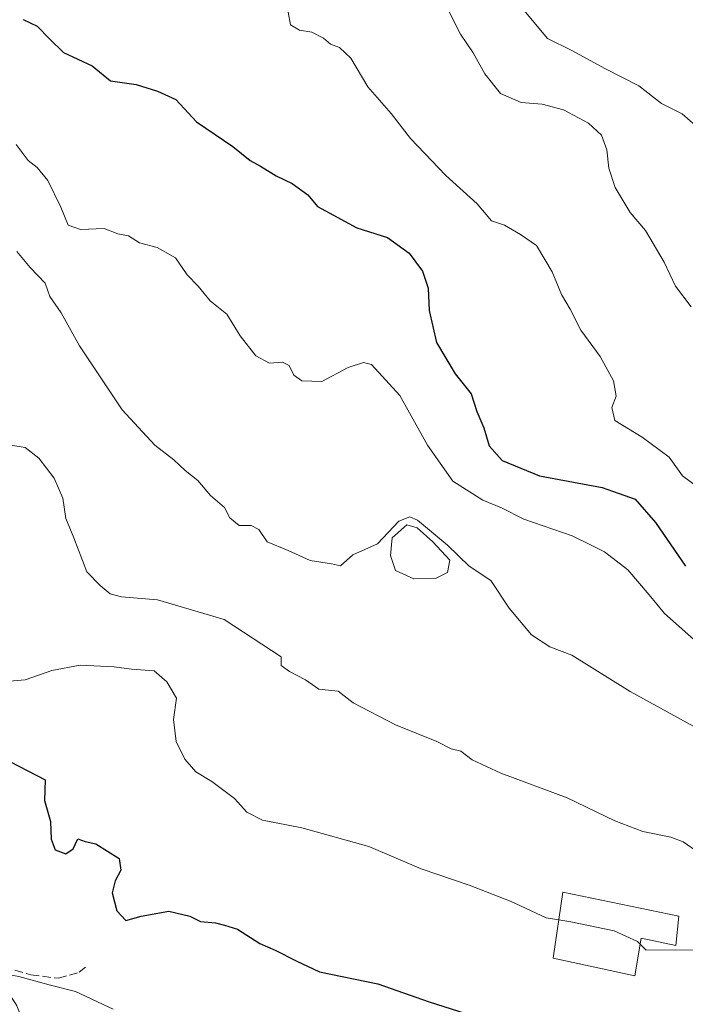
# Model space of a CAD drawing. Units: metres. Extents: x 628342 to 631844, y 4706483 to 4708860.
# Drawn here: x 628602 to 628734, y 4706821 to 4707017 of the extents above; entities that cross this region are included whole.
import ezdxf

# ---------------------------------------------------------------- set-up
doc = ezdxf.new("R2010")
doc.units = ezdxf.units.M
doc.header["$MEASUREMENT"] = 0
doc.linetypes.add('DGN Style 3', pattern=[2.307223, 1.648017, -0.659207])
for name, color, linetype, lineweight in [('Camino Cxs', 7, 'Continuous', 0), ('Curva de nivel maestra', 30, 'Continuous', 30), ('Curva de nivel normal', 30, 'Continuous', 0), ('Edificación industrial Cxs', 135, 'Continuous', 13), ('Estanque Cxs', 5, 'Continuous', 0), ('Obra de contención lineal', 1, 'DGN Style 3', 13)]:
    doc.layers.add(name, color=color, linetype=linetype, lineweight=lineweight)

# ---------------------------------------------------------------- blocks, each defined once
blk = doc.blocks.new('*U14')
at = {"layer": 'Camino Cxs', "color": 7, "linetype": 'Continuous', "lineweight": 0}
for points in [[(628584.9701, 4706790.0301, 438.0274), (628586.3016, 4706790.619, 438.1333), (628586.9007, 4706790.884, 438.1742), (628587.9247, 4706791.3369, 438.258), (628590.1701, 4706792.3301, 438.4911), (628589.8719, 4706793.2653, 438.6629), (628589.4628, 4706794.5489, 438.9346), (628590.3263, 4706795.1081, 439.0537), (628591.6779, 4706795.9737, 439.2035), (628595.1107, 4706799.3163, 439.928), (628597.4015, 4706802.5121, 440.447), (628599.4431, 4706806.9327, 441.3288), (628600.2441, 4706810.1691, 442.0307), (628600.2157, 4706814.1579, 442.8727), (628600.0255, 4706815.6461, 443.2011), (628599.8257, 4706817.2267, 443.5589), (628598.6953, 4706820.1121, 443.9941), (628596.6455, 4706823.2031, 444.5789), (628588.8953, 4706832.5293, 444.4529), (628588.7739, 4706832.7023, 444.4327), (628586.6917, 4706836.2513, 444.4004), (628586.5935, 4706836.4605, 444.4231), (628586.5389, 4706836.6579, 444.4501), (628585.6369, 4706841.3135, 444.8177), (628585.6151, 4706841.5519, 444.8366), (628585.6251, 4706845.3835, 445.1606), (628585.6323, 4706845.5163, 445.1722), (628586.9049, 4706857.6049, 446.9824), (628586.8855, 4706861.2675, 447.2317), (628586.6647, 4706863.0731, 447.3773), (628586.4357, 4706864.9643, 447.542), (628585.0209, 4706868.4101, 447.8243), (628582.8315, 4706872.1933, 448.0791), (628579.8131, 4706876.5509, 448.2915), (628577.8689, 4706878.5481, 448.2724), (628575.8119, 4706880.6581, 448.3097), (628573.7375, 4706882.1625, 448.3548), (628571.7221, 4706883.6213, 448.6519), (628565.5337, 4706887.2717, 449.0874), (628562.2881, 4706888.6481, 448.3744), (628559.1465, 4706889.9771, 447.8205), (628556.9879, 4706890.5953, 447.5332), (628554.7375, 4706891.2375, 447.5156), (628543.2925, 4706891.7013, 447.427), (628543.1195, 4706891.7199, 447.4208), (628543.0805, 4706891.7275, 447.4195), (628540.7967, 4706892.2021, 447.509), (628538.3477, 4706892.7069, 447.6908), (628538.1655, 4706892.7585, 447.7059), (628538.1193, 4706892.7765, 447.7101), (628534.5641, 4706894.2263, 447.8877), (628534.4051, 4706894.3043, 447.8965), (628534.2797, 4706894.3867, 447.9055), (628531.6897, 4706896.3119, 448.1515), (628531.6295, 4706896.3593, 448.1593), (628531.4823, 4706896.5043, 448.182), (628530.2207, 4706897.9621, 448.412), (628530.1815, 4706898.0103, 448.4186), (628527.7515, 4706901.1553, 448.7772), (628527.7169, 4706901.2021, 448.7815), (628526.3769, 4706903.1071, 449.0222), (628526.3143, 4706903.2051, 449.0361), (628526.2807, 4706903.2673, 449.0444), (628521.1475, 4706913.3943, 450.7229), (628517.7837, 4706919.1853, 451.7822), (628514.8577, 4706922.8655, 452.4738), (628510.5465, 4706926.8871, 453.0688), (628507.9725, 4706928.5597, 453.3547), (628505.4483, 4706930.1949, 453.6718), (628503.6395, 4706931.1653, 453.8637), (628501.8855, 4706932.1107, 454.0956), (628490.0121, 4706937.5489, 456.1575), (628486.2727, 4706938.8691, 456.638), (628482.4367, 4706940.2213, 457.0767), (628482.2443, 4706940.3085, 457.0992), (628479.0547, 4706942.0789, 457.5002), (628478.8617, 4706942.2125, 457.5268), (628477.0055, 4706943.7635, 457.7692), (628476.8443, 4706943.9245, 457.7873), (628476.7921, 4706943.9911, 457.7943), (628475.3721, 4706945.9261, 458.0034), (628475.2639, 4706946.1011, 458.0223), (628475.1847, 4706946.2911, 458.0416), (628474.7441, 4706947.6377, 458.1925), (628474.3935, 4706948.7195, 458.4314), (628474.3499, 4706948.8943, 458.4696), (628474.3323, 4706949.0445, 458.5017), (628474.2623, 4706950.2469, 458.7566), (628474.1961, 4706951.4583, 459.0134), (628474.5201, 4706951.8701, 459.0872), (628475.4312, 4706952.6558, 459.2143), (628476.4145, 4706953.5037, 459.3436), (628476.4271, 4706953.4913, 459.3406), (628476.5571, 4706953.3057, 459.2981), (628476.6527, 4706953.1003, 459.2532), (628476.7115, 4706952.8815, 459.2073), (628476.7291, 4706952.7289, 459.1763), (628476.7781, 4706951.8571, 458.9959), (628476.8581, 4706950.3935, 458.6901), (628476.9183, 4706949.3623, 458.4747), (628477.2163, 4706948.4427, 458.2742), (628477.5911, 4706947.2969, 458.0506), (628478.7949, 4706945.6565, 457.8621), (628480.4339, 4706944.2869, 457.643), (628483.4105, 4706942.6349, 457.2666), (628487.1377, 4706941.3211, 456.8874), (628490.9389, 4706939.9789, 456.545), (628491.0415, 4706939.9371, 456.5327), (628503.0065, 4706934.4571, 454.4875), (628503.0821, 4706934.4195, 454.4772), (628504.8709, 4706933.4551, 454.2066), (628506.7245, 4706932.4609, 453.9129), (628506.7601, 4706932.4409, 453.909), (628506.8171, 4706932.4061, 453.9025), (628509.3877, 4706930.7407, 453.5972), (628512.0585, 4706929.0051, 453.227), (628512.1857, 4706928.9109, 453.206), (628512.2369, 4706928.8657, 453.1963), (628516.7019, 4706924.7007, 452.5929), (628516.8111, 4706924.5859, 452.5649), (628516.8327, 4706924.5591, 452.5584), (628519.8777, 4706920.7291, 451.9061), (628519.9843, 4706920.5731, 451.8827), (628523.4151, 4706914.6667, 450.7387), (628523.4497, 4706914.6029, 450.7268), (628528.5573, 4706904.5265, 449.0715), (628529.8267, 4706902.7219, 448.8762), (628532.2167, 4706899.6285, 448.4975), (628533.3549, 4706898.3135, 448.3297), (628535.6985, 4706896.5717, 448.0868), (628538.9901, 4706895.2291, 447.9634), (628541.3237, 4706894.7483, 447.9053), (628543.5049, 4706894.2947, 447.8731), (628554.9979, 4706893.8291, 447.7097), (628555.1709, 4706893.8105, 447.6986), (628555.3019, 4706893.7803, 447.6876), (628557.7025, 4706893.0951, 447.5113), (628559.9381, 4706892.4549, 447.7494), (628560.0247, 4706892.4269, 447.7641), (628560.0865, 4706892.4023, 447.775), (628563.3021, 4706891.0423, 448.4581), (628566.6277, 4706889.6321, 449.3772), (628566.7755, 4706889.5579, 449.4125), (628573.0957, 4706885.8299, 449.0215), (628573.1975, 4706885.7631, 449.0109), (628575.2629, 4706884.2679, 448.781), (628577.4283, 4706882.6977, 448.5633), (628577.5007, 4706882.6409, 448.5558), (628577.5961, 4706882.5527, 448.5631), (628579.7313, 4706880.3623, 448.7574), (628581.7517, 4706878.2869, 448.6668), (628581.8161, 4706878.2159, 448.6584), (628581.8889, 4706878.1205, 448.6453), (628584.9989, 4706873.6305, 448.5968), (628585.0553, 4706873.5413, 448.5868), (628587.3157, 4706869.6357, 448.1352), (628587.3927, 4706869.4789, 448.1136), (628588.9077, 4706865.7889, 447.9449), (628588.9631, 4706865.6231, 447.9346), (628588.9957, 4706865.4515, 447.9177), (628589.2457, 4706863.3871, 447.6647), (628589.4755, 4706861.5079, 447.4861), (628589.4851, 4706861.3569, 447.4755), (628589.5051, 4706857.5435, 447.1759), (628589.4981, 4706857.4041, 447.1596), (628588.2249, 4706845.3101, 445.5152), (628588.2155, 4706841.6733, 445.2663), (628589.0489, 4706837.3711, 445.3061), (628590.9627, 4706834.1095, 445.5333), (628598.6899, 4706824.8111, 444.9), (628598.7737, 4706824.6985, 444.8638), (628600.9387, 4706821.4335, 443.9229), (628600.9811, 4706821.3653, 443.9108), (628601.0655, 4706821.1893, 443.8805), (628602.3055, 4706818.0245, 443.214), (628602.3549, 4706817.8713, 443.177), (628602.3849, 4706817.7131, 443.1422), (628602.6047, 4706815.9741, 442.8454), (628602.8047, 4706814.4099, 442.6117), (628602.8151, 4706814.2543, 442.5868), (628602.8451, 4706810.0199, 441.9274), (628602.8255, 4706809.7895, 441.8914), (628602.8071, 4706809.7029, 441.8768), (628601.9371, 4706806.1877, 441.3187), (628601.8967, 4706806.0555, 441.2984), (628601.8555, 4706805.9551, 441.2824), (628599.7105, 4706801.3101, 440.4501), (628599.6561, 4706801.2051, 440.4304), (628599.5867, 4706801.0977, 440.409), (628598.9579, 4706800.2205, 440.2269), (628605.3869, 4706802.9195, 441.1954), (628605.4651, 4706802.9486, 441.2072), (628605.5195, 4706802.9646, 441.2148), (628615.5737, 4706805.6105, 442.4596), (628615.665, 4706805.63, 442.4695), (628615.7578, 4706805.6409, 442.4784), (628627.0026, 4706806.4346, 443.7441), (628627.0281, 4706806.4361, 443.7473), (628627.0464, 4706806.4367, 443.7496), (628636.7995, 4706806.6969, 444.3115), (628642.5947, 4706808.8862, 445.0265), (628642.6391, 4706808.9017, 445.0342), (628653.2224, 4706812.3413, 446.3516), (628653.3217, 4706812.3681, 446.3605), (628653.4233, 4706812.3845, 446.3689), (628659.5089, 4706813.0459, 446.9892), (628659.5525, 4706813.0496, 446.9943), (628663.6535, 4706813.3142, 447.4532), (628663.8085, 4706813.3122, 447.4639), (628671.0845, 4706812.6507, 447.8157), (628671.2046, 4706812.6324, 447.8202), (628671.3215, 4706812.5996, 447.8202), (628681.2016, 4706809.1745, 447.7844), (628688.0328, 4706807.4668, 447.7082), (628697.2486, 4706805.2571, 447.9026), (628699.6401, 4706805.7001, 448.153), (628714.5101, 4706809.5901, 449.66), (628725.4201, 4706812.6601, 451.0129), (628730.1001, 4706814.3801, 452.0516), (628744.1601, 4706822.9301, 453.9697), (628751.1601, 4706826.7801, 454.67), (628759.5601, 4706830.1101, 454.6668), (628775.2201, 4706833.8201, 455.1877), (628780.0701, 4706836.0801, 455.6719), (628783.6401, 4706838.6401, 455.8409), (628785.9401, 4706841.2101, 456.059), (628788.7701, 4706845.7001, 456.2924), (628791.9701, 4706851.7501, 457.3172), (628794.8801, 4706856.2001, 458.7344), (628796.8301, 4706858.1001, 458.9343), (628799.0801, 4706859.2901, 459.0164), (628801.6101, 4706859.9601, 458.8112), (628804.6701, 4706859.7901, 458.5909), (628804.6001, 4706857.0101, 457.8732), (628801.2101, 4706857.5001, 458.1061), (628799.3201, 4706856.9201, 458.1448), (628797.4701, 4706855.7001, 458.0355), (628795.5601, 4706853.4801, 457.6422), (628792.8901, 4706849.3101, 456.4321), (628787.4101, 4706839.5401, 454.8232), (628784.2801, 4706836.4701, 454.6773), (628780.2301, 4706833.7901, 454.4715), (628776.0901, 4706831.8201, 454.0336), (628763.8301, 4706829.2001, 453.9036), (628756.1701, 4706827.0001, 454.1412), (628751.6301, 4706824.9201, 454.2734), (628747.3401, 4706822.3901, 453.6485), (628740.0901, 4706817.0401, 452.9813), (628735.9201, 4706814.3501, 452.2236), (628729.8801, 4706811.9101, 451.3007), (628723.2501, 4706809.7801, 450.3083), (628708.6301, 4706805.7001, 448.7213), (628695.4301, 4706802.6201, 447.5061), (628688.6701, 4706801.7101, 447.2124), (628673.7701, 4706800.4201, 446.141), (628660.1701, 4706798.7001, 445.1125), (628654.5101, 4706797.7901, 444.3536), (628634.1001, 4706793.4701, 442.311), (628624.5201, 4706792.4901, 441.6425)], [(628692.4093, 4706804.3608, 447.6528), (628687.5619, 4706805.523, 447.4804), (628687.5525, 4706805.5254, 447.48), (628680.6733, 4706807.245, 447.3118), (628680.6068, 4706807.2642, 447.3109), (628680.5883, 4706807.2704, 447.3107), (628670.7818, 4706810.67, 447.4494), (628663.705, 4706811.3134, 447.0117), (628659.7032, 4706811.0552, 446.7102), (628653.7422, 4706810.4073, 446.2603), (628643.2801, 4706807.0071, 444.8246), (628637.3483, 4706804.7662, 444.0605), (628637.1876, 4706804.7204, 444.0468), (628637.0215, 4706804.702, 444.0367), (628627.1213, 4706804.438, 443.4881), (628615.9923, 4706803.6525, 442.246), (628606.0965, 4706801.0483, 441.006), (628596.4631, 4706797.004, 439.5653), (628593.3971, 4706794.0187, 438.9219), (628593.3257, 4706793.9543, 438.9067), (628593.1913, 4706793.8553, 438.8816), (628591.7339, 4706792.9221, 438.6537), (628590.8923, 4706792.3771, 438.5278), (628603.2301, 4706793.1801, 439.5818), (628628.2001, 4706794.8401, 442.142), (628633.1601, 4706795.4001, 442.5798), (628656.6701, 4706799.9801, 445.021), (628690.3001, 4706803.9701, 447.4832)]]:
    blk.add_polyline3d(points, close=True, dxfattribs=at)

msp = doc.modelspace()

# ---------------------------------------------------------------- linework, layer by layer
at = {"layer": 'Curva de nivel maestra', "color": 30, "linetype": 'Continuous', "lineweight": 30, "flags": 128}
for points, elevation in [([(628602.36, 4707016.8501), (628605.12, 4707015.5501), (628607.62, 4707012.9201), (628610.31, 4707010.2701), (628616.02, 4707007.6501), (628619.64, 4707004.6501), (628624.71, 4707003.9401), (628629, 4707002.6401), (628632.58, 4707000.9501), (628636.7, 4706996.5201), (628643.89, 4706991.6301), (628647.33, 4706988.8501), (628649.38, 4706987.7701), (628652.48, 4706985.8001), (628655.67, 4706984.2901), (628658.8, 4706982.0801), (628660.71, 4706979.7801), (628668.47, 4706975.5301), (628674.58, 4706973.5901), (628678.85, 4706970.5101), (628681.51, 4706966.8901), (628682.63, 4706963.5801), (628682.82, 4706959.1101), (628684.31, 4706952.7601), (628687.99, 4706946.5701), (628691.14, 4706942.5701), (628692.26, 4706939.0701), (628693.64, 4706935.8301), (628694.71, 4706932.2501), (628697.3, 4706929.3401), (628704.7, 4706926.3401), (628717.13, 4706924.0301), (628723.68, 4706921.7001), (628727.68, 4706917.0801), (628733.63, 4706908.4001)], 475), ([(628598.03, 4706870.5101), (628606.71, 4706866.0101), (628606.56, 4706861.9501), (628607.74, 4706857.7501), (628607.91, 4706854.2401), (628608.7, 4706852.1601), (628610.82, 4706851.3201), (628612.25, 4706852.3501), (628613.18, 4706854.3201), (628614.65, 4706853.7701), (628616.72, 4706853.3201), (628621.34, 4706850.4501), (628621.71, 4706848.1201), (628620.56, 4706846.0001), (628620.01, 4706843.6201), (628620.9, 4706840.0701), (628622.69, 4706838.1201), (628625.73, 4706838.9601), (628631.22, 4706839.9801), (628635.4, 4706838.9501), (628637.51, 4706837.8901), (628640.44, 4706837.6601), (628642.28, 4706837.2201), (628644.82, 4706836.4301), (628649.26, 4706833.5401), (628652.29, 4706832.2301), (628656.49, 4706830.1001), (628661.1, 4706827.9701), (628672.67, 4706825.5801), (628682.8, 4706821.9601), (628690.07, 4706819.6601)], 450)]:
    msp.add_lwpolyline(points, dxfattribs=dict(at, elevation=elevation))
at = {"layer": 'Curva de nivel normal', "color": 30, "linetype": 'Continuous', "lineweight": 0, "flags": 128}
for points, elevation in [([(628699.93, 4707020.6501), (628706.26, 4707013.1001), (628711.11, 4707010.7201), (628717.77, 4707007.0501), (628724.41, 4707003.6901), (628728.91, 4707000.1901), (628733.01, 4706998.1601), (628735.64, 4706995.8401)], 490), ([(628654.84, 4707018.3201), (628655.32, 4707015.7701), (628657.15, 4707014.7301), (628659.59, 4707014.3101), (628661.89, 4707013.1401), (628663.24, 4707011.9401), (628665.08, 4707011.2701), (628667.32, 4707009.1801), (628670.68, 4707003.5101), (628675.3, 4706998.2201), (628679.1, 4706993.2401), (628686.12, 4706985.9001), (628692.34, 4706980.3101), (628695.18, 4706976.8801), (628697.76, 4706976.0601), (628700.95, 4706974.2201), (628704.08, 4706972.0201), (628707.19, 4706966.8001), (628709.04, 4706962.3201), (628710.76, 4706959.3701), (628712.92, 4706955.1901), (628716.72, 4706949.9901), (628719.39, 4706945.1601), (628719.88, 4706942.1301), (628719.06, 4706939.9101), (628719.66, 4706937.2901), (628725.04, 4706933.9901), (628730.38, 4706930.0201), (628733.02, 4706926.3101), (628735.85, 4706924.2801)], 480), ([(628686.57, 4707018.7601), (628689.04, 4707013.9201), (628691.52, 4707010.2601), (628693.86, 4707006.0501), (628696.97, 4707002.1501), (628701.08, 4707000.3601), (628705.2, 4707000.0401), (628709.44, 4706998.9401), (628714.42, 4706996.2501), (628716.96, 4706993.9001), (628718.06, 4706991.0101), (628718.46, 4706987.3801), (628719.68, 4706983.5201), (628722.68, 4706978.5601), (628725.69, 4706974.9801), (628729.42, 4706968.6901), (628731.63, 4706963.9401), (628734.75, 4706959.8301)], 485), ([(628737, 4706892.3601), (628729.46, 4706899.0201), (628726.46, 4706902.7101), (628722.23, 4706907.6501), (628717.61, 4706911.2601), (628715.07, 4706912.5301), (628711.18, 4706914.4401), (628701.56, 4706917.7201), (628697.17, 4706920.0001), (628693.45, 4706921.5001), (628687.5, 4706925.2401), (628682.47, 4706932.3801), (628677, 4706942.2701), (628671.39, 4706948.3901), (628669.81, 4706948.8201), (628666.76, 4706947.7801), (628661.53, 4706945.0401), (628657.58, 4706945.1801), (628656.02, 4706946.3001), (628655.06, 4706948.2101), (628653.75, 4706948.8401), (628651.17, 4706948.6901), (628648.49, 4706950.1601), (628645.33, 4706954.1001), (628642.73, 4706958.4001), (628639.39, 4706961.0201), (628637, 4706963.9201), (628634.82, 4706966.1701), (628632.56, 4706969.5901), (628628.91, 4706971.5901), (628625.4, 4706972.5501), (628623.23, 4706973.9001), (628621.1, 4706974.3501), (628618.39, 4706975.3701), (628613.73, 4706975.2101), (628611.25, 4706976.0601), (628609.83, 4706979.6301), (628607.25, 4706984.8801), (628605.12, 4706987.5001), (628603.36, 4706988.9001), (628600.96, 4706992.0701)], 470), ([(628601.06, 4706970.8101), (628603.73, 4706967.6801), (628606.67, 4706964.5401), (628607.61, 4706961.8901), (628609.88, 4706958.6701), (628613.49, 4706952.1201), (628621.96, 4706939.4101), (628628.45, 4706932.4001), (628632.2, 4706929.4901), (628634.47, 4706927.3701), (628636.97, 4706925.3801), (628639.48, 4706922.4201), (628642.24, 4706920.0401), (628643.31, 4706918.0001), (628645.15, 4706916.4401), (628647.53, 4706916.4801), (628649.04, 4706915.6601), (628650.7, 4706913.2601), (628654.88, 4706911.4901), (628659.24, 4706909.5501), (628663.45, 4706908.8601), (628665.24, 4706908.5001), (628667.7, 4706910.6601), (628672.61, 4706912.8201), (628676.8, 4706917.3501), (628679.02, 4706918.1701), (628680.48, 4706917.5001), (628686.49, 4706912.5401), (628690.76, 4706908.4101), (628695.04, 4706905.5301), (628698.66, 4706900.0901), (628703.08, 4706894.8101), (628706.77, 4706892.3801), (628711.12, 4706890.7201), (628722.64, 4706883.5401), (628743.92, 4706871.8201)], 465), ([(628599.86, 4706932.4001), (628602.76, 4706931.9401), (628605.47, 4706929.8101), (628608.47, 4706925.8501), (628610.19, 4706921.8801), (628610.8, 4706917.8601), (628612.39, 4706914.0201), (628614.95, 4706907.3101), (628617.59, 4706904.5601), (628619.58, 4706902.9001), (628621.83, 4706902.3301), (628628.94, 4706901.7201), (628642.2, 4706897.8401), (628653.48, 4706890.4301), (628653.48, 4706888.6701), (628655.14, 4706887.5001), (628658.28, 4706885.8701), (628660.98, 4706884.0101), (628664.78, 4706883.5901), (628667.76, 4706881.2701), (628676.16, 4706876.9101), (628684.35, 4706873.6301), (628687.2, 4706872.1501), (628689.1, 4706871.7401), (628691.33, 4706870.0201), (628697.06, 4706867.3601), (628710.15, 4706862.4201), (628719.62, 4706857.8901), (628725.2, 4706855.8001), (628730.73, 4706854.6501), (628733.16, 4706853.7001), (628735.74, 4706851.9101)], 460), ([(628708.5102, 4706838.2538), (628706.05, 4706838.6401), (628699.07, 4706841.8601), (628690.75, 4706845.1301), (628681.24, 4706848.3801), (628670.87, 4706852.8101), (628657.59, 4706856.5301), (628649.78, 4706858.0501), (628646.66, 4706859.6401), (628644.22, 4706862.2901), (628639.74, 4706865.7201), (628636.54, 4706867.6001), (628634.41, 4706870.1301), (628632.65, 4706873.6001), (628632.13, 4706877.9801), (628632.71, 4706882.2201), (628630.79, 4706885.4301), (628628.31, 4706887.6601), (628623.81, 4706887.9801), (628620.38, 4706888.4601), (628613.66, 4706888.7601), (628608.04, 4706887.7401), (628602.74, 4706885.8401), (628598.9, 4706885.5201)], 455), ([(628575.968, 4706853.4983), (628577.12, 4706852.7901), (628579.3, 4706851.9701), (628581.36, 4706849.8001), (628584.5, 4706847.5801), (628587.6, 4706845.9801), (628589.71, 4706842.3201), (628593.61, 4706831.9901), (628596.87, 4706827.8801), (628601.48, 4706827.0001), (628607.52, 4706825.3501), (628612.7, 4706824.0601), (628620.19, 4706820.5201)], 445), ([(628724.6687, 4706833.4139), (628724.1, 4706833.9601), (628719.5, 4706836.0601), (628710.89, 4706837.8801), (628708.5102, 4706838.2538)], 455), ([(628724.6687, 4706833.4139), (628725.87, 4706832.2601), (628731.7, 4706832.3201), (628739.66, 4706832.2601)], 455)]:
    msp.add_lwpolyline(points, dxfattribs=dict(at, elevation=elevation))
at = {"layer": 'Edificación industrial Cxs', "color": 135, "linetype": 'Continuous', "lineweight": 13, "elevation": 457.9933, "flags": 128}
msp.add_lwpolyline([(628732.3501, 4706838.9601), (628731.7301, 4706833.1401), (628724.8701, 4706834.5901), (628723.6001, 4706827.1701), (628707.3901, 4706830.6501), (628709.3201, 4706843.7501)], close=True, dxfattribs=at)
at = {"layer": 'Edificación industrial Cxs', "color": 135, "linetype": 'Continuous', "lineweight": 13}
msp.add_polyline3d([(628732.3501, 4706838.9601, 457.9933), (628731.7301, 4706833.1401, 455.9131), (628724.8701, 4706834.5901, 456.2448), (628723.6001, 4706827.1701, 454.6903), (628707.3901, 4706830.6501, 454.5987), (628709.3201, 4706843.7501, 457.7841), (628732.3501, 4706838.9601, 457.9933)], dxfattribs=at)
at = {"layer": 'Estanque Cxs', "color": 5, "linetype": 'Continuous', "lineweight": 0}
msp.add_polyline3d([(628684.2401, 4706906.0401, 464.2692), (628679.8001, 4706905.8901, 464.2262), (628676.1601, 4706907.5401, 464.4902), (628675.1601, 4706910.5401, 464.8596), (628675.4601, 4706914.0301, 465.2043), (628678.4001, 4706916.5801, 465.339), (628680.4301, 4706916.0201, 465.3561), (628683.5301, 4706913.2501, 464.9835), (628686.9301, 4706909.5701, 464.9697), (628686.4901, 4706907.1401, 464.4075)], close=True, dxfattribs=at)
msp.add_polyline3d([(628684.2401, 4706906.0401, 464.2692), (628679.8001, 4706905.8901, 464.2262), (628676.1601, 4706907.5401, 464.4902), (628675.1601, 4706910.5401, 464.8596), (628675.4601, 4706914.0301, 465.2043), (628678.4001, 4706916.5801, 465.339), (628680.4301, 4706916.0201, 465.3561), (628683.5301, 4706913.2501, 464.9835), (628686.9301, 4706909.5701, 464.9697), (628686.4901, 4706907.1401, 464.4075), (628684.2401, 4706906.0401, 464.2692)], dxfattribs=at)
at = {"layer": 'Obra de contención lineal', "color": 1, "linetype": 'DGN Style 3', "lineweight": 13}
msp.add_polyline3d([(628593.2801, 4706846.1301, 447.0166), (628591.6701, 4706840.1101, 446.3911), (628591.9601, 4706836.8501, 446.3651), (628592.5801, 4706834.9301, 446.3025), (628594.4601, 4706831.9301, 446.4231), (628598.4801, 4706828.9401, 446.3066), (628603.8701, 4706827.3301, 446.1104), (628609.3101, 4706826.6601, 446.176), (628613.4201, 4706827.8401, 446.6158), (628615.0701, 4706829.1701, 447.1652)], dxfattribs=at)

# ---------------------------------------------------------------- block references
at = {"layer": 'Camino Cxs', "color": 7, "linetype": 'Continuous', "lineweight": 0}
msp.add_blockref('*U14', (0, 0), dxfattribs=at)

doc.saveas('drawing.dxf')
